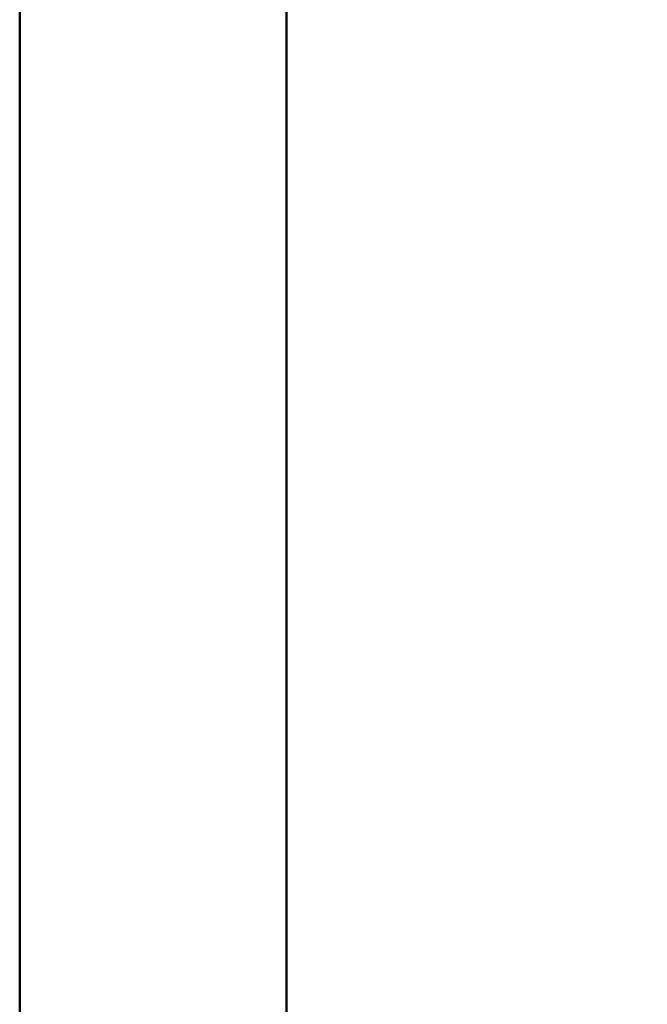
# Model space of a CAD drawing. Units: millimetres. Extents: x 0 to 297, y 0 to 210.
# Drawn here: x 0 to 24, y 117 to 154 of the extents above; entities that cross this region are included whole.
import ezdxf

# ---------------------------------------------------------------- set-up
doc = ezdxf.new("R2010")
doc.units = ezdxf.units.MM
doc.linetypes.add('SLD-Solid', pattern=[0])
doc.layers.add('DEFAULT', color=179, linetype='SLD-Solid')
doc.styles.add('SLDTEXTSTYLE2', font='GOTHIC.TTF', dxfattribs={"width": 0.913})
doc.dimstyles.new('SLDDIMSTYLE0', dxfattribs={"dimtxt": 3.5, "dimasz": 3.302, "dimexe": 0, "dimexo": 0.0625, "dimgap": 0.875, "dimtad": 1, "dimdec": 0, "dimlfac": 20, "dimrnd": 1e-09, "dimzin": 12, "dimdsep": 46, "dimtxsty": 'SLDTEXTSTYLE2', "dimsah": 1, "dimcen": 0.09, "dimadec": 0, "dimazin": 3, "dimtfac": 1, "dimtdec": 0, "dimtmove": 0, "dimatfit": 0, "dimfxl": 1, "dimfrac": 2, "dimtolj": 1, "dimtzin": 12, "dimarcsym": 0})

# ---------------------------------------------------------------- blocks, each defined once
blk = doc.blocks.new('_D')
at = {"layer": 'DEFAULT', "transparency": 16777216}
for p, q in [((26.553, 125.995), (26.553, 178.846)), ((57.987, 125.995), (57.987, 178.846)), ((26.553, 177.846), (20.203, 177.846)), ((26.553, 177.846), (57.987, 177.846)), ((57.987, 177.846), (64.337, 177.846))]:
    blk.add_line(p, q, dxfattribs=at)
for points in [[(26.553, 177.846), (23.251, 178.354), (23.251, 177.338)], [(57.987, 177.846), (61.289, 177.338), (61.289, 178.354)]]:
    blk.add_solid(points, dxfattribs=at)
at = {"layer": 'DEFAULT', "transparency": 16777216, "char_height": 3.5, "attachment_point": 1, "style": 'SLDTEXTSTYLE2'}
for s, insert in [('629', (38.384, 182.319)), ('Outer width', (28.944, 176.763))]:
    blk.add_mtext(s, dxfattribs=dict(at, insert=insert))

msp = doc.modelspace()

# ---------------------------------------------------------------- linework, layer by layer
at = {"color": 7, "linetype": 'SLD-Solid', "lineweight": 50}
for p, q in [((-0.008, 0), (-0.008, 210)), ((9.992, 10.144), (9.992, 200))]:
    msp.add_line(p, q, dxfattribs=at)

# ---------------------------------------------------------------- dimensions: what is measured, and where the dimension line sits
at = {"layer": 'DEFAULT'}
dim = msp.add_linear_dim(base=(57.987, 172.292), p1=(26.553, 124.995), p2=(57.987, 124.995), angle=0, dimstyle='SLDDIMSTYLE0', dxfattribs=at)
dim.commit()
dim.dimension.update_dxf_attribs({"geometry": '_D', "text_midpoint": (42.263, 172.292), "dimtype": 160})

doc.saveas('drawing.dxf')
